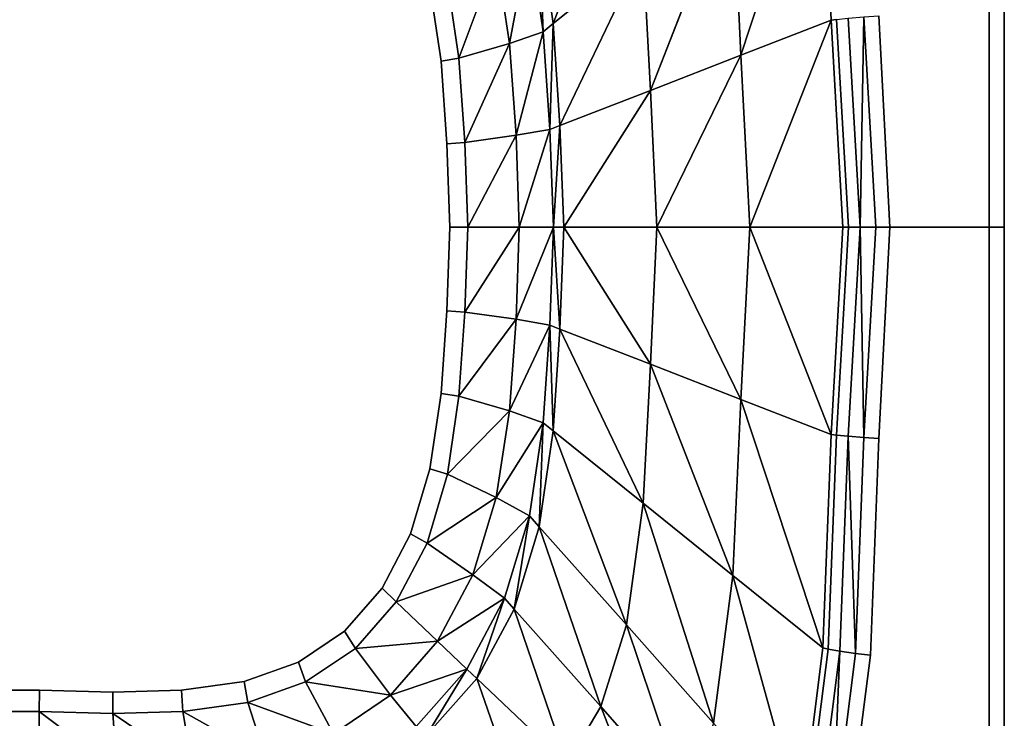
# Model space of a CAD drawing. Extents: x 0 to 1.9, y -0.9 to 0.
# Drawn here: x 1.39 to 1.9, y -0.7 to -0.34 of the extents above; entities that cross this region are included whole.
import ezdxf

# ---------------------------------------------------------------- set-up
doc = ezdxf.new("R2010")
doc.units = 0
doc.header["$MEASUREMENT"] = 0
doc.layers.add('L0_JUCUNDA_0_X_19000__Y_9000__Z', color=7, linetype='Continuous')

msp = doc.modelspace()

# ---------------------------------------------------------------- linework, layer by layer
at = {"layer": 'L0_JUCUNDA_0_X_19000__Y_9000__Z', "color": 8}
for points, invisible_edges in [([(1.835109, -0.340656, 0.600114), (1.892224, -0.009199, 0.600114), (1.840833, -0.45, 0.600114), (1.835109, -0.340656, 0.600114)], 11), ([(1.840833, -0.45, 0.600114), (1.892224, -0.009199, 0.600114), (1.892224, -0.45, 0.600114), (1.840833, -0.45, 0.600114)], 11), ([(1.892224, -0.45, 0.600114), (1.892224, -0.009199, 0.600114), (1.892224, -0.018029, 0.600114), (1.892224, -0.45, 0.600114)], 9), ([(1.9, -0.018029, 0.600114), (1.892224, -0.45, 0.600114), (1.892224, -0.018029, 0.600114), (1.9, -0.018029, 0.600114)], 9), ([(1.892224, -0.45, 0.600114), (1.9, -0.018029, 0.600114), (1.9, -0.45, 0.600114), (1.892224, -0.45, 0.600114)], 9), ([(1.9, -0.018029, 0.600114), (1.9, -0.45, 0.593377), (1.9, -0.45, 0.600114), (1.9, -0.018029, 0.600114)], 9), ([(1.9, -0.45, 0.593377), (1.9, -0.018029, 0.600114), (1.9, -0.018029, 0.593377), (1.9, -0.45, 0.593377)], 9), ([(1.9, -0.018029, 0.593377), (1.9, -0.45, 0.57), (1.9, -0.45, 0.593377), (1.9, -0.018029, 0.593377)], 9), ([(1.9, -0.45, 0.57), (1.9, -0.018029, 0.593377), (1.9, -0.018029, 0.57), (1.9, -0.45, 0.57)], 9), ([(0.49925, -0.689409, 0.120114), (0.49925, -0.210591, 0.120114), (1.40075, -0.210591, 0.120114), (0.49925, -0.689409, 0.120114)], 13), ([(0.49925, -0.689409, 0.120114), (1.40075, -0.210591, 0.120114), (1.40075, -0.689409, 0.120114), (0.49925, -0.689409, 0.120114)], 11), ([(1.40075, -0.689409, 0.120114), (1.40075, -0.210591, 0.120114), (1.438775, -0.209455, 0.120114), (1.40075, -0.689409, 0.120114)], 13), ([(1.40075, -0.689409, 0.120114), (1.438775, -0.209455, 0.120114), (1.438775, -0.690545, 0.120114), (1.40075, -0.689409, 0.120114)], 11), ([(1.438775, -0.690545, 0.120114), (1.438775, -0.209455, 0.120114), (1.474281, -0.210438, 0.120114), (1.438775, -0.690545, 0.120114)], 13), ([(1.438775, -0.690545, 0.120114), (1.474281, -0.210438, 0.120114), (1.474281, -0.689562, 0.120114), (1.438775, -0.690545, 0.120114)], 11), ([(1.474281, -0.689562, 0.120114), (1.474281, -0.210438, 0.120114), (1.506629, -0.215027, 0.120114), (1.474281, -0.689562, 0.120114)], 13), ([(1.474281, -0.689562, 0.120114), (1.506629, -0.215027, 0.120114), (1.506629, -0.684973, 0.120114), (1.474281, -0.689562, 0.120114)], 11), ([(1.506629, -0.684973, 0.120114), (1.506629, -0.215027, 0.120114), (1.534795, -0.225002, 0.120114), (1.506629, -0.684973, 0.120114)], 13), ([(1.506629, -0.684973, 0.120114), (1.534795, -0.225002, 0.120114), (1.534795, -0.674998, 0.120114), (1.506629, -0.684973, 0.120114)], 11), ([(1.534795, -0.674998, 0.120114), (1.534795, -0.225002, 0.120114), (1.558677, -0.241058, 0.120114), (1.534795, -0.674998, 0.120114)], 13), ([(1.806088, -0.232446, 0.585988), (1.763644, -0.360969, 0.446635), (1.759602, -0.269844, 0.446421), (1.806088, -0.232446, 0.585988)], 8), ([(1.806088, -0.232446, 0.585988), (1.810409, -0.342776, 0.586233), (1.763644, -0.360969, 0.446635), (1.806088, -0.232446, 0.585988)], 8), ([(1.806088, -0.232446, 0.585988), (1.813172, -0.342423, 0.591856), (1.810409, -0.342776, 0.586233), (1.806088, -0.232446, 0.585988)], 9), ([(1.534795, -0.674998, 0.120114), (1.558677, -0.241058, 0.120114), (1.558678, -0.658942, 0.120114), (1.534795, -0.674998, 0.120114)], 11), ([(1.558678, -0.658942, 0.120114), (1.558677, -0.241058, 0.120114), (1.578116, -0.263248, 0.120114), (1.558678, -0.658942, 0.120114)], 13), ([(1.704465, -0.244254, 0.306537), (1.66663, -0.34464, 0.167287), (1.659325, -0.295007, 0.167012), (1.704465, -0.244254, 0.306537)], 8), ([(1.704465, -0.244254, 0.306537), (1.713116, -0.307242, 0.306854), (1.66663, -0.34464, 0.167287), (1.704465, -0.244254, 0.306537)], 8), ([(1.558678, -0.658942, 0.120114), (1.578116, -0.263248, 0.120114), (1.578116, -0.636752, 0.120114), (1.558678, -0.658942, 0.120114)], 11), ([(1.578116, -0.636752, 0.120114), (1.578116, -0.263248, 0.120114), (1.592843, -0.291336, 0.120114), (1.578116, -0.636752, 0.120114)], 13), ([(1.759602, -0.269844, 0.446421), (1.716879, -0.379161, 0.307036), (1.713116, -0.307242, 0.306854), (1.759602, -0.269844, 0.446421)], 8), ([(1.759602, -0.269844, 0.446421), (1.763644, -0.360969, 0.446635), (1.716879, -0.379161, 0.307036), (1.759602, -0.269844, 0.446421)], 8), ([(1.578116, -0.636752, 0.120114), (1.592843, -0.291336, 0.120114), (1.592843, -0.608664, 0.120114), (1.578116, -0.636752, 0.120114)], 11), ([(1.592843, -0.608664, 0.120114), (1.592843, -0.291336, 0.120114), (1.60281, -0.32504, 0.120114), (1.592843, -0.608664, 0.120114)], 13), ([(1.659325, -0.295007, 0.167012), (1.661433, -0.348821, 0.151683), (1.654278, -0.300681, 0.151412), (1.659325, -0.295007, 0.167012)], 8), ([(1.659325, -0.295007, 0.167012), (1.66663, -0.34464, 0.167287), (1.661433, -0.348821, 0.151683), (1.659325, -0.295007, 0.167012)], 8), ([(1.654278, -0.300681, 0.151412), (1.644007, -0.354993, 0.128684), (1.637155, -0.310171, 0.128715), (1.654278, -0.300681, 0.151412)], 8), ([(1.654278, -0.300681, 0.151412), (1.661433, -0.348821, 0.151683), (1.644007, -0.354993, 0.128684), (1.654278, -0.300681, 0.151412)], 8), ([(1.637155, -0.310171, 0.128715), (1.617845, -0.362567, 0.120114), (1.61186, -0.322247, 0.120114), (1.637155, -0.310171, 0.128715)], 8), ([(1.644007, -0.354993, 0.128684), (1.617845, -0.362567, 0.120114), (1.637155, -0.310171, 0.128715), (1.644007, -0.354993, 0.128684)], 8), ([(1.713116, -0.307242, 0.306854), (1.670113, -0.397354, 0.167438), (1.66663, -0.34464, 0.167287), (1.713116, -0.307242, 0.306854)], 8), ([(1.713116, -0.307242, 0.306854), (1.716879, -0.379161, 0.307036), (1.670113, -0.397354, 0.167438), (1.713116, -0.307242, 0.306854)], 8), ([(1.592843, -0.608664, 0.120114), (1.60281, -0.32504, 0.120114), (1.60281, -0.57496, 0.120114), (1.592843, -0.608664, 0.120114)], 11), ([(1.61186, -0.322247, 0.120114), (1.608591, -0.363987, 0.120114), (1.60281, -0.32504, 0.120114), (1.61186, -0.322247, 0.120114)], 9), ([(1.60281, -0.57496, 0.120114), (1.60281, -0.32504, 0.120114), (1.608591, -0.363987, 0.120114), (1.60281, -0.57496, 0.120114)], 13), ([(1.608591, -0.363987, 0.120114), (1.61186, -0.322247, 0.120114), (1.617845, -0.362567, 0.120114), (1.608591, -0.363987, 0.120114)], 9), ([(1.827345, -0.34118, 0.600114), (1.825359, -0.45, 0.597372), (1.819181, -0.341881, 0.598287), (1.827345, -0.34118, 0.600114)], 8), ([(1.833565, -0.45, 0.600114), (1.825359, -0.45, 0.597372), (1.827345, -0.34118, 0.600114), (1.833565, -0.45, 0.600114)], 8), ([(1.835109, -0.340656, 0.600114), (1.833565, -0.45, 0.600114), (1.827345, -0.34118, 0.600114), (1.835109, -0.340656, 0.600114)], 9), ([(1.833565, -0.45, 0.600114), (1.835109, -0.340656, 0.600114), (1.840833, -0.45, 0.600114), (1.833565, -0.45, 0.600114)], 9), ([(1.66663, -0.34464, 0.167287), (1.664885, -0.399388, 0.15183), (1.661433, -0.348821, 0.151683), (1.66663, -0.34464, 0.167287)], 8), ([(1.66663, -0.34464, 0.167287), (1.670113, -0.397354, 0.167438), (1.664885, -0.399388, 0.15183), (1.66663, -0.34464, 0.167287)], 8), ([(1.810409, -0.342776, 0.586233), (1.768403, -0.45, 0.445976), (1.763644, -0.360969, 0.446635), (1.810409, -0.342776, 0.586233)], 8), ([(1.810409, -0.342776, 0.586233), (1.816531, -0.45, 0.585341), (1.768403, -0.45, 0.445976), (1.810409, -0.342776, 0.586233)], 8), ([(1.819313, -0.45, 0.590949), (1.810409, -0.342776, 0.586233), (1.813172, -0.342423, 0.591856), (1.819313, -0.45, 0.590949)], 9), ([(1.810409, -0.342776, 0.586233), (1.819313, -0.45, 0.590949), (1.816531, -0.45, 0.585341), (1.810409, -0.342776, 0.586233)], 9), ([(1.825359, -0.45, 0.597372), (1.813172, -0.342423, 0.591856), (1.819181, -0.341881, 0.598287), (1.825359, -0.45, 0.597372)], 9), ([(1.813172, -0.342423, 0.591856), (1.825359, -0.45, 0.597372), (1.819313, -0.45, 0.590949), (1.813172, -0.342423, 0.591856)], 9), ([(1.661433, -0.348821, 0.151683), (1.647418, -0.402378, 0.128621), (1.644007, -0.354993, 0.128684), (1.661433, -0.348821, 0.151683)], 8), ([(1.661433, -0.348821, 0.151683), (1.664885, -0.399388, 0.15183), (1.647418, -0.402378, 0.128621), (1.661433, -0.348821, 0.151683)], 8), ([(1.644007, -0.354993, 0.128684), (1.620949, -0.406082, 0.120114), (1.617845, -0.362567, 0.120114), (1.644007, -0.354993, 0.128684)], 8), ([(1.647418, -0.402378, 0.128621), (1.620949, -0.406082, 0.120114), (1.644007, -0.354993, 0.128684), (1.647418, -0.402378, 0.128621)], 8), ([(1.763644, -0.360969, 0.446635), (1.720275, -0.45, 0.30661), (1.716879, -0.379161, 0.307036), (1.763644, -0.360969, 0.446635)], 8), ([(1.763644, -0.360969, 0.446635), (1.768403, -0.45, 0.445976), (1.720275, -0.45, 0.30661), (1.763644, -0.360969, 0.446635)], 8), ([(1.60281, -0.57496, 0.120114), (1.608591, -0.363987, 0.120114), (1.608591, -0.536013, 0.120114), (1.60281, -0.57496, 0.120114)], 11), ([(1.617845, -0.362567, 0.120114), (1.611642, -0.406764, 0.120114), (1.608591, -0.363987, 0.120114), (1.617845, -0.362567, 0.120114)], 9), ([(1.608591, -0.536013, 0.120114), (1.608591, -0.363987, 0.120114), (1.611642, -0.406764, 0.120114), (1.608591, -0.536013, 0.120114)], 13), ([(1.611642, -0.406764, 0.120114), (1.617845, -0.362567, 0.120114), (1.620949, -0.406082, 0.120114), (1.611642, -0.406764, 0.120114)], 9), ([(1.716879, -0.379161, 0.307036), (1.672148, -0.45, 0.167245), (1.670113, -0.397354, 0.167438), (1.716879, -0.379161, 0.307036)], 8), ([(1.716879, -0.379161, 0.307036), (1.720275, -0.45, 0.30661), (1.672148, -0.45, 0.167245), (1.716879, -0.379161, 0.307036)], 8), ([(1.670113, -0.397354, 0.167438), (1.666767, -0.45, 0.151663), (1.664885, -0.399388, 0.15183), (1.670113, -0.397354, 0.167438)], 8), ([(1.670113, -0.397354, 0.167438), (1.672148, -0.45, 0.167245), (1.666767, -0.45, 0.151663), (1.670113, -0.397354, 0.167438)], 8), ([(1.647418, -0.402378, 0.128621), (1.622419, -0.45, 0.120114), (1.620949, -0.406082, 0.120114), (1.647418, -0.402378, 0.128621)], 8), ([(1.649075, -0.45, 0.128471), (1.622419, -0.45, 0.120114), (1.647418, -0.402378, 0.128621), (1.649075, -0.45, 0.128471)], 8), ([(1.664885, -0.399388, 0.15183), (1.649075, -0.45, 0.128471), (1.647418, -0.402378, 0.128621), (1.664885, -0.399388, 0.15183)], 8), ([(1.664885, -0.399388, 0.15183), (1.666767, -0.45, 0.151663), (1.649075, -0.45, 0.128471), (1.664885, -0.399388, 0.15183)], 8), ([(1.608591, -0.536013, 0.120114), (1.611642, -0.406764, 0.120114), (1.611642, -0.493236, 0.120114), (1.608591, -0.536013, 0.120114)], 11), ([(1.620949, -0.406082, 0.120114), (1.613089, -0.45, 0.120114), (1.611642, -0.406764, 0.120114), (1.620949, -0.406082, 0.120114)], 9), ([(1.611642, -0.493236, 0.120114), (1.611642, -0.406764, 0.120114), (1.613089, -0.45, 0.120114), (1.611642, -0.493236, 0.120114)], 9), ([(1.613089, -0.45, 0.120114), (1.620949, -0.406082, 0.120114), (1.622419, -0.45, 0.120114), (1.613089, -0.45, 0.120114)], 9), ([(1.613089, -0.45, 0.120114), (1.620949, -0.493918, 0.120114), (1.611642, -0.493236, 0.120114), (1.613089, -0.45, 0.120114)], 9), ([(1.620949, -0.493918, 0.120114), (1.613089, -0.45, 0.120114), (1.622419, -0.45, 0.120114), (1.620949, -0.493918, 0.120114)], 9), ([(1.649075, -0.45, 0.128471), (1.647418, -0.497622, 0.128622), (1.620949, -0.493918, 0.120114), (1.649075, -0.45, 0.128471)], 8), ([(1.649075, -0.45, 0.128471), (1.620949, -0.493918, 0.120114), (1.622419, -0.45, 0.120114), (1.649075, -0.45, 0.128471)], 8), ([(1.666767, -0.45, 0.151663), (1.664885, -0.500612, 0.15183), (1.647418, -0.497622, 0.128622), (1.666767, -0.45, 0.151663)], 8), ([(1.666767, -0.45, 0.151663), (1.647418, -0.497622, 0.128622), (1.649075, -0.45, 0.128471), (1.666767, -0.45, 0.151663)], 8), ([(1.666767, -0.45, 0.151663), (1.670113, -0.502646, 0.167438), (1.664885, -0.500612, 0.15183), (1.666767, -0.45, 0.151663)], 8), ([(1.672148, -0.45, 0.167245), (1.670113, -0.502646, 0.167438), (1.666767, -0.45, 0.151663), (1.672148, -0.45, 0.167245)], 8), ([(1.672148, -0.45, 0.167245), (1.716879, -0.520839, 0.307036), (1.670113, -0.502646, 0.167438), (1.672148, -0.45, 0.167245)], 8), ([(1.720275, -0.45, 0.30661), (1.716879, -0.520839, 0.307036), (1.672148, -0.45, 0.167245), (1.720275, -0.45, 0.30661)], 8), ([(1.720275, -0.45, 0.30661), (1.763644, -0.539031, 0.446635), (1.716879, -0.520839, 0.307036), (1.720275, -0.45, 0.30661)], 8), ([(1.768403, -0.45, 0.445976), (1.763644, -0.539031, 0.446635), (1.720275, -0.45, 0.30661), (1.768403, -0.45, 0.445976)], 8), ([(1.768403, -0.45, 0.445976), (1.810409, -0.557224, 0.586233), (1.763644, -0.539031, 0.446635), (1.768403, -0.45, 0.445976)], 8), ([(1.816531, -0.45, 0.585341), (1.810409, -0.557224, 0.586233), (1.768403, -0.45, 0.445976), (1.816531, -0.45, 0.585341)], 8), ([(1.810409, -0.557224, 0.586233), (1.819313, -0.45, 0.590949), (1.813172, -0.557577, 0.591856), (1.810409, -0.557224, 0.586233)], 9), ([(1.819313, -0.45, 0.590949), (1.810409, -0.557224, 0.586233), (1.816531, -0.45, 0.585341), (1.819313, -0.45, 0.590949)], 9), ([(1.813172, -0.557577, 0.591856), (1.825359, -0.45, 0.597372), (1.819181, -0.558119, 0.598287), (1.813172, -0.557577, 0.591856)], 9), ([(1.825359, -0.45, 0.597372), (1.813172, -0.557577, 0.591856), (1.819313, -0.45, 0.590949), (1.825359, -0.45, 0.597372)], 9), ([(1.827345, -0.55882, 0.600114), (1.819181, -0.558119, 0.598287), (1.825359, -0.45, 0.597372), (1.827345, -0.55882, 0.600114)], 8), ([(1.833565, -0.45, 0.600114), (1.827345, -0.55882, 0.600114), (1.825359, -0.45, 0.597372), (1.833565, -0.45, 0.600114)], 8), ([(1.833565, -0.45, 0.600114), (1.835109, -0.559344, 0.600114), (1.827345, -0.55882, 0.600114), (1.833565, -0.45, 0.600114)], 9), ([(1.835109, -0.559344, 0.600114), (1.833565, -0.45, 0.600114), (1.840833, -0.45, 0.600114), (1.835109, -0.559344, 0.600114)], 9), ([(1.892224, -0.890801, 0.600114), (1.835109, -0.559344, 0.600114), (1.840833, -0.45, 0.600114), (1.892224, -0.890801, 0.600114)], 13), ([(1.892224, -0.890801, 0.600114), (1.840833, -0.45, 0.600114), (1.892224, -0.45, 0.600114), (1.892224, -0.890801, 0.600114)], 13), ([(1.9, -0.45, 0.600114), (1.892224, -0.881971, 0.600114), (1.892224, -0.45, 0.600114), (1.9, -0.45, 0.600114)], 9), ([(1.892224, -0.881971, 0.600114), (1.9, -0.45, 0.600114), (1.9, -0.881971, 0.600114), (1.892224, -0.881971, 0.600114)], 9), ([(1.892224, -0.890801, 0.600114), (1.892224, -0.45, 0.600114), (1.892224, -0.881971, 0.600114), (1.892224, -0.890801, 0.600114)], 9), ([(1.9, -0.45, 0.600114), (1.9, -0.881971, 0.593377), (1.9, -0.881971, 0.600114), (1.9, -0.45, 0.600114)], 9), ([(1.9, -0.881971, 0.593377), (1.9, -0.45, 0.600114), (1.9, -0.45, 0.593377), (1.9, -0.881971, 0.593377)], 9), ([(1.9, -0.45, 0.593377), (1.9, -0.881971, 0.57), (1.9, -0.881971, 0.593377), (1.9, -0.45, 0.593377)], 9), ([(1.9, -0.881971, 0.57), (1.9, -0.45, 0.593377), (1.9, -0.45, 0.57), (1.9, -0.881971, 0.57)], 9), ([(1.611642, -0.493236, 0.120114), (1.617845, -0.537433, 0.120114), (1.608591, -0.536013, 0.120114), (1.611642, -0.493236, 0.120114)], 9), ([(1.617845, -0.537433, 0.120114), (1.611642, -0.493236, 0.120114), (1.620949, -0.493918, 0.120114), (1.617845, -0.537433, 0.120114)], 9), ([(1.647418, -0.497622, 0.128622), (1.617845, -0.537433, 0.120114), (1.620949, -0.493918, 0.120114), (1.647418, -0.497622, 0.128622)], 8), ([(1.647418, -0.497622, 0.128622), (1.644007, -0.545007, 0.128687), (1.617845, -0.537433, 0.120114), (1.647418, -0.497622, 0.128622)], 8), ([(1.647418, -0.497622, 0.128622), (1.664885, -0.500612, 0.15183), (1.644007, -0.545007, 0.128687), (1.647418, -0.497622, 0.128622)], 8), ([(1.664885, -0.500612, 0.15183), (1.661433, -0.551179, 0.151683), (1.644007, -0.545007, 0.128687), (1.664885, -0.500612, 0.15183)], 8), ([(1.664885, -0.500612, 0.15183), (1.66663, -0.55536, 0.167287), (1.661433, -0.551179, 0.151683), (1.664885, -0.500612, 0.15183)], 8), ([(1.664885, -0.500612, 0.15183), (1.670113, -0.502646, 0.167438), (1.66663, -0.55536, 0.167287), (1.664885, -0.500612, 0.15183)], 8), ([(1.670113, -0.502646, 0.167438), (1.713116, -0.592758, 0.306854), (1.66663, -0.55536, 0.167287), (1.670113, -0.502646, 0.167438)], 8), ([(1.670113, -0.502646, 0.167438), (1.716879, -0.520839, 0.307036), (1.713116, -0.592758, 0.306854), (1.670113, -0.502646, 0.167438)], 8), ([(1.716879, -0.520839, 0.307036), (1.759602, -0.630156, 0.446421), (1.713116, -0.592758, 0.306854), (1.716879, -0.520839, 0.307036)], 8), ([(1.716879, -0.520839, 0.307036), (1.763644, -0.539031, 0.446635), (1.759602, -0.630156, 0.446421), (1.716879, -0.520839, 0.307036)], 8), ([(1.608591, -0.536013, 0.120114), (1.61186, -0.577753, 0.120114), (1.60281, -0.57496, 0.120114), (1.608591, -0.536013, 0.120114)], 9), ([(1.61186, -0.577753, 0.120114), (1.608591, -0.536013, 0.120114), (1.617845, -0.537433, 0.120114), (1.61186, -0.577753, 0.120114)], 9), ([(1.644007, -0.545007, 0.128687), (1.61186, -0.577753, 0.120114), (1.617845, -0.537433, 0.120114), (1.644007, -0.545007, 0.128687)], 8), ([(1.763644, -0.539031, 0.446635), (1.806088, -0.667554, 0.585988), (1.759602, -0.630156, 0.446421), (1.763644, -0.539031, 0.446635)], 8), ([(1.763644, -0.539031, 0.446635), (1.810409, -0.557224, 0.586233), (1.806088, -0.667554, 0.585988), (1.763644, -0.539031, 0.446635)], 8), ([(1.644007, -0.545007, 0.128687), (1.637155, -0.589829, 0.128722), (1.61186, -0.577753, 0.120114), (1.644007, -0.545007, 0.128687)], 8), ([(1.644007, -0.545007, 0.128687), (1.661433, -0.551179, 0.151683), (1.637155, -0.589829, 0.128722), (1.644007, -0.545007, 0.128687)], 8), ([(1.661433, -0.551179, 0.151683), (1.654278, -0.599319, 0.151412), (1.637155, -0.589829, 0.128722), (1.661433, -0.551179, 0.151683)], 8), ([(1.661433, -0.551179, 0.151683), (1.659325, -0.604993, 0.167012), (1.654278, -0.599319, 0.151412), (1.661433, -0.551179, 0.151683)], 8), ([(1.661433, -0.551179, 0.151683), (1.66663, -0.55536, 0.167287), (1.659325, -0.604993, 0.167012), (1.661433, -0.551179, 0.151683)], 8), ([(1.66663, -0.55536, 0.167287), (1.704465, -0.655746, 0.306537), (1.659325, -0.604993, 0.167012), (1.66663, -0.55536, 0.167287)], 8), ([(1.66663, -0.55536, 0.167287), (1.713116, -0.592758, 0.306854), (1.704465, -0.655746, 0.306537), (1.66663, -0.55536, 0.167287)], 8), ([(1.813172, -0.557577, 0.591856), (1.806088, -0.667554, 0.585988), (1.810409, -0.557224, 0.586233), (1.813172, -0.557577, 0.591856)], 9), ([(1.806088, -0.667554, 0.585988), (1.813172, -0.557577, 0.591856), (1.808837, -0.668271, 0.591607), (1.806088, -0.667554, 0.585988)], 9), ([(1.819181, -0.558119, 0.598287), (1.808837, -0.668271, 0.591607), (1.813172, -0.557577, 0.591856), (1.819181, -0.558119, 0.598287)], 9), ([(1.808837, -0.668271, 0.591607), (1.819181, -0.558119, 0.598287), (1.81483, -0.669296, 0.598026), (1.808837, -0.668271, 0.591607)], 9), ([(1.822963, -0.670551, 0.600114), (1.81483, -0.669296, 0.598026), (1.819181, -0.558119, 0.598287), (1.822963, -0.670551, 0.600114)], 8), ([(1.827345, -0.55882, 0.600114), (1.822963, -0.670551, 0.600114), (1.819181, -0.558119, 0.598287), (1.827345, -0.55882, 0.600114)], 8), ([(1.827345, -0.55882, 0.600114), (1.830712, -0.671447, 0.600114), (1.822963, -0.670551, 0.600114), (1.827345, -0.55882, 0.600114)], 9), ([(1.830712, -0.671447, 0.600114), (1.827345, -0.55882, 0.600114), (1.835109, -0.559344, 0.600114), (1.830712, -0.671447, 0.600114)], 9), ([(1.892224, -0.890801, 0.600114), (1.830712, -0.671447, 0.600114), (1.835109, -0.559344, 0.600114), (1.892224, -0.890801, 0.600114)], 13), ([(1.60281, -0.57496, 0.120114), (1.601304, -0.613448, 0.120114), (1.592843, -0.608664, 0.120114), (1.60281, -0.57496, 0.120114)], 9), ([(1.601304, -0.613448, 0.120114), (1.60281, -0.57496, 0.120114), (1.61186, -0.577753, 0.120114), (1.601304, -0.613448, 0.120114)], 9), ([(1.637155, -0.589829, 0.128722), (1.601304, -0.613448, 0.120114), (1.61186, -0.577753, 0.120114), (1.637155, -0.589829, 0.128722)], 8), ([(1.637155, -0.589829, 0.128722), (1.625025, -0.62976, 0.128816), (1.601304, -0.613448, 0.120114), (1.637155, -0.589829, 0.128722)], 8), ([(1.637155, -0.589829, 0.128722), (1.654278, -0.599319, 0.151412), (1.625025, -0.62976, 0.128816), (1.637155, -0.589829, 0.128722)], 8), ([(1.713116, -0.592758, 0.306854), (1.749605, -0.706499, 0.446062), (1.704465, -0.655746, 0.306537), (1.713116, -0.592758, 0.306854)], 8), ([(1.713116, -0.592758, 0.306854), (1.759602, -0.630156, 0.446421), (1.749605, -0.706499, 0.446062), (1.713116, -0.592758, 0.306854)], 8), ([(1.654278, -0.599319, 0.151412), (1.641464, -0.641895, 0.151327), (1.625025, -0.62976, 0.128816), (1.654278, -0.599319, 0.151412)], 8), ([(1.654278, -0.599319, 0.151412), (1.646463, -0.647532, 0.166919), (1.641464, -0.641895, 0.151327), (1.654278, -0.599319, 0.151412)], 8), ([(1.654278, -0.599319, 0.151412), (1.659325, -0.604993, 0.167012), (1.646463, -0.647532, 0.166919), (1.654278, -0.599319, 0.151412)], 8), ([(1.659325, -0.604993, 0.167012), (1.691183, -0.697947, 0.306386), (1.646463, -0.647532, 0.166919), (1.659325, -0.604993, 0.167012)], 8), ([(1.659325, -0.604993, 0.167012), (1.704465, -0.655746, 0.306537), (1.691183, -0.697947, 0.306386), (1.659325, -0.604993, 0.167012)], 8), ([(1.592843, -0.608664, 0.120114), (1.585425, -0.643733, 0.120114), (1.578116, -0.636752, 0.120114), (1.592843, -0.608664, 0.120114)], 9), ([(1.585425, -0.643733, 0.120114), (1.592843, -0.608664, 0.120114), (1.601304, -0.613448, 0.120114), (1.585425, -0.643733, 0.120114)], 9), ([(1.625025, -0.62976, 0.128816), (1.585425, -0.643733, 0.120114), (1.601304, -0.613448, 0.120114), (1.625025, -0.62976, 0.128816)], 8), ([(1.625025, -0.62976, 0.128816), (1.606774, -0.664129, 0.128995), (1.585425, -0.643733, 0.120114), (1.625025, -0.62976, 0.128816)], 8), ([(1.641464, -0.641895, 0.151327), (1.606774, -0.664129, 0.128995), (1.625025, -0.62976, 0.128816), (1.641464, -0.641895, 0.151327)], 8), ([(1.759602, -0.630156, 0.446421), (1.794744, -0.757251, 0.585586), (1.749605, -0.706499, 0.446062), (1.759602, -0.630156, 0.446421)], 8), ([(1.759602, -0.630156, 0.446421), (1.806088, -0.667554, 0.585988), (1.794744, -0.757251, 0.585586), (1.759602, -0.630156, 0.446421)], 8), ([(1.578116, -0.636752, 0.120114), (1.564305, -0.667842, 0.120114), (1.558678, -0.658942, 0.120114), (1.578116, -0.636752, 0.120114)], 9), ([(1.564305, -0.667842, 0.120114), (1.578116, -0.636752, 0.120114), (1.585425, -0.643733, 0.120114), (1.564305, -0.667842, 0.120114)], 9), ([(1.606774, -0.664129, 0.128995), (1.564305, -0.667842, 0.120114), (1.585425, -0.643733, 0.120114), (1.606774, -0.664129, 0.128995)], 8), ([(1.641464, -0.641895, 0.151327), (1.62194, -0.678532, 0.151511), (1.606774, -0.664129, 0.128995), (1.641464, -0.641895, 0.151327)], 8), ([(1.641464, -0.641895, 0.151327), (1.627147, -0.683469, 0.167092), (1.62194, -0.678532, 0.151511), (1.641464, -0.641895, 0.151327)], 8), ([(1.641464, -0.641895, 0.151327), (1.646463, -0.647532, 0.166919), (1.627147, -0.683469, 0.167092), (1.641464, -0.641895, 0.151327)], 8), ([(1.646463, -0.647532, 0.166919), (1.67372, -0.727625, 0.306452), (1.627147, -0.683469, 0.167092), (1.646463, -0.647532, 0.166919)], 8), ([(1.646463, -0.647532, 0.166919), (1.691183, -0.697947, 0.306386), (1.67372, -0.727625, 0.306452), (1.646463, -0.647532, 0.166919)], 8), ([(1.704465, -0.655746, 0.306537), (1.735902, -0.748362, 0.445852), (1.691183, -0.697947, 0.306386), (1.704465, -0.655746, 0.306537)], 8), ([(1.704465, -0.655746, 0.306537), (1.749605, -0.706499, 0.446062), (1.735902, -0.748362, 0.445852), (1.704465, -0.655746, 0.306537)], 8), ([(1.558678, -0.658942, 0.120114), (1.538482, -0.685204, 0.120114), (1.534795, -0.674998, 0.120114), (1.558678, -0.658942, 0.120114)], 9), ([(1.538482, -0.685204, 0.120114), (1.558678, -0.658942, 0.120114), (1.564305, -0.667842, 0.120114), (1.538482, -0.685204, 0.120114)], 9), ([(1.606774, -0.664129, 0.128995), (1.582429, -0.691996, 0.129247), (1.564305, -0.667842, 0.120114), (1.606774, -0.664129, 0.128995)], 8), ([(1.62194, -0.678532, 0.151511), (1.582429, -0.691996, 0.129247), (1.606774, -0.664129, 0.128995), (1.62194, -0.678532, 0.151511)], 8), ([(1.582429, -0.691996, 0.129247), (1.538482, -0.685204, 0.120114), (1.564305, -0.667842, 0.120114), (1.582429, -0.691996, 0.129247)], 8), ([(1.808837, -0.668271, 0.591607), (1.794744, -0.757251, 0.585586), (1.806088, -0.667554, 0.585988), (1.808837, -0.668271, 0.591607)], 9), ([(1.794744, -0.757251, 0.585586), (1.808837, -0.668271, 0.591607), (1.797456, -0.758264, 0.591199), (1.794744, -0.757251, 0.585586)], 9), ([(1.81483, -0.669296, 0.598026), (1.797456, -0.758264, 0.591199), (1.808837, -0.668271, 0.591607), (1.81483, -0.669296, 0.598026)], 9), ([(1.797456, -0.758264, 0.591199), (1.81483, -0.669296, 0.598026), (1.803342, -0.760281, 0.597607), (1.797456, -0.758264, 0.591199)], 9), ([(1.81483, -0.669296, 0.598026), (1.811276, -0.762933, 0.600114), (1.803342, -0.760281, 0.597607), (1.81483, -0.669296, 0.598026)], 8), ([(1.822963, -0.670551, 0.600114), (1.811276, -0.762933, 0.600114), (1.81483, -0.669296, 0.598026), (1.822963, -0.670551, 0.600114)], 8), ([(1.822963, -0.670551, 0.600114), (1.818832, -0.76536, 0.600114), (1.811276, -0.762933, 0.600114), (1.822963, -0.670551, 0.600114)], 9), ([(1.818832, -0.76536, 0.600114), (1.822963, -0.670551, 0.600114), (1.830712, -0.671447, 0.600114), (1.818832, -0.76536, 0.600114)], 9), ([(1.892224, -0.890801, 0.600114), (1.818832, -0.76536, 0.600114), (1.830712, -0.671447, 0.600114), (1.892224, -0.890801, 0.600114)], 13), ([(1.534795, -0.674998, 0.120114), (1.508535, -0.69581, 0.120114), (1.506629, -0.684973, 0.120114), (1.534795, -0.674998, 0.120114)], 9), ([(1.508535, -0.69581, 0.120114), (1.534795, -0.674998, 0.120114), (1.538482, -0.685204, 0.120114), (1.508535, -0.69581, 0.120114)], 9), ([(1.62194, -0.678532, 0.151511), (1.595625, -0.708211, 0.15194), (1.582429, -0.691996, 0.129247), (1.62194, -0.678532, 0.151511)], 8), ([(1.62194, -0.678532, 0.151511), (1.601151, -0.712509, 0.167495), (1.595625, -0.708211, 0.15194), (1.62194, -0.678532, 0.151511)], 8), ([(1.62194, -0.678532, 0.151511), (1.627147, -0.683469, 0.167092), (1.601151, -0.712509, 0.167495), (1.62194, -0.678532, 0.151511)], 8), ([(1.506629, -0.684973, 0.120114), (1.474947, -0.700575, 0.120114), (1.474281, -0.689562, 0.120114), (1.506629, -0.684973, 0.120114)], 9), ([(1.474947, -0.700575, 0.120114), (1.506629, -0.684973, 0.120114), (1.508535, -0.69581, 0.120114), (1.474947, -0.700575, 0.120114)], 9), ([(1.553004, -0.712112, 0.129585), (1.508535, -0.69581, 0.120114), (1.538482, -0.685204, 0.120114), (1.553004, -0.712112, 0.129585)], 8), ([(1.582429, -0.691996, 0.129247), (1.553004, -0.712112, 0.129585), (1.538482, -0.685204, 0.120114), (1.582429, -0.691996, 0.129247)], 8), ([(1.627147, -0.683469, 0.167092), (1.650575, -0.750957, 0.306628), (1.601151, -0.712509, 0.167495), (1.627147, -0.683469, 0.167092)], 8), ([(1.627147, -0.683469, 0.167092), (1.67372, -0.727625, 0.306452), (1.650575, -0.750957, 0.306628), (1.627147, -0.683469, 0.167092)], 8), ([(1.40075, -0.689409, 0.120114), (0.499385, -0.700436, 0.120114), (0.49925, -0.689409, 0.120114), (1.40075, -0.689409, 0.120114)], 9), ([(0.499385, -0.700436, 0.120114), (1.40075, -0.689409, 0.120114), (1.400615, -0.700436, 0.120114), (0.499385, -0.700436, 0.120114)], 9), ([(1.40075, -0.689409, 0.120114), (1.438767, -0.701577, 0.120114), (1.400615, -0.700436, 0.120114), (1.40075, -0.689409, 0.120114)], 9), ([(1.438767, -0.701577, 0.120114), (1.40075, -0.689409, 0.120114), (1.438775, -0.690545, 0.120114), (1.438767, -0.701577, 0.120114)], 9), ([(1.438775, -0.690545, 0.120114), (1.474947, -0.700575, 0.120114), (1.438767, -0.701577, 0.120114), (1.438775, -0.690545, 0.120114)], 9), ([(1.474947, -0.700575, 0.120114), (1.438775, -0.690545, 0.120114), (1.474281, -0.689562, 0.120114), (1.474947, -0.700575, 0.120114)], 9), ([(1.595625, -0.708211, 0.15194), (1.553004, -0.712112, 0.129585), (1.582429, -0.691996, 0.129247), (1.595625, -0.708211, 0.15194)], 8), ([(1.517907, -0.724328, 0.13012), (1.474947, -0.700575, 0.120114), (1.508535, -0.69581, 0.120114), (1.517907, -0.724328, 0.13012)], 8), ([(1.553004, -0.712112, 0.129585), (1.517907, -0.724328, 0.13012), (1.508535, -0.69581, 0.120114), (1.553004, -0.712112, 0.129585)], 8), ([(0.499385, -0.700436, 0.120114), (1.400868, -0.729458, 0.130748), (0.499132, -0.729458, 0.130748), (0.499385, -0.700436, 0.120114)], 9), ([(1.400868, -0.729458, 0.130748), (0.499385, -0.700436, 0.120114), (1.400615, -0.700436, 0.120114), (1.400868, -0.729458, 0.130748)], 9), ([(1.440795, -0.730634, 0.130609), (1.400868, -0.729458, 0.130748), (1.400615, -0.700436, 0.120114), (1.440795, -0.730634, 0.130609)], 8), ([(1.440795, -0.730634, 0.130609), (1.400615, -0.700436, 0.120114), (1.438767, -0.701577, 0.120114), (1.440795, -0.730634, 0.130609)], 8), ([(1.480042, -0.729611, 0.130421), (1.438767, -0.701577, 0.120114), (1.474947, -0.700575, 0.120114), (1.480042, -0.729611, 0.130421)], 8), ([(1.480042, -0.729611, 0.130421), (1.440795, -0.730634, 0.130609), (1.438767, -0.701577, 0.120114), (1.480042, -0.729611, 0.130421)], 8), ([(1.517907, -0.724328, 0.13012), (1.480042, -0.729611, 0.130421), (1.474947, -0.700575, 0.120114), (1.517907, -0.724328, 0.13012)], 8), ([(1.691183, -0.697947, 0.306386), (1.720292, -0.771782, 0.445812), (1.67372, -0.727625, 0.306452), (1.691183, -0.697947, 0.306386)], 8), ([(1.691183, -0.697947, 0.306386), (1.735902, -0.748362, 0.445852), (1.720292, -0.771782, 0.445812), (1.691183, -0.697947, 0.306386)], 8)]:
    msp.add_3dface(points, dxfattribs=dict(at, invisible_edges=invisible_edges))

doc.saveas('drawing.dxf')
